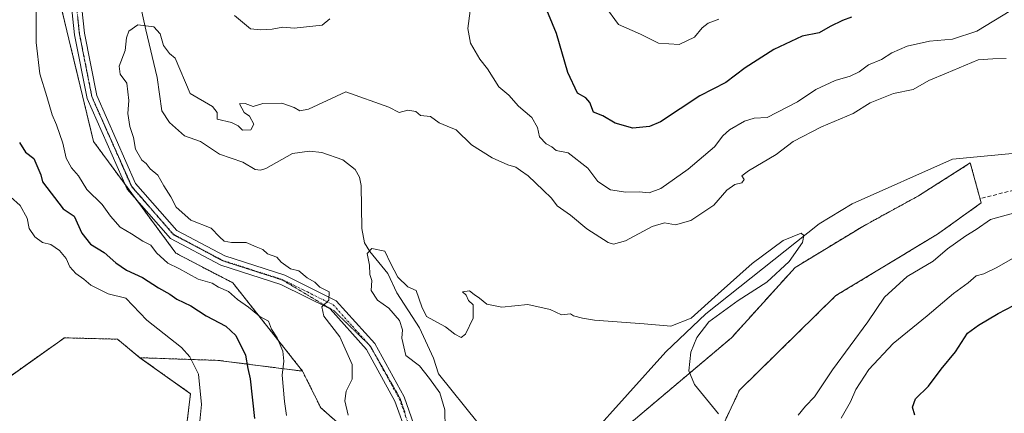
# Model space of a CAD drawing. Units: metres. Extents: x 597212 to 600663, y 4729115 to 4731478.
# Drawn here: x 597761 to 598014, y 4729500 to 4729601 of the extents above; entities that cross this region are included whole.
import ezdxf

# ---------------------------------------------------------------- set-up
doc = ezdxf.new("R2010")
doc.units = ezdxf.units.M
doc.header["$MEASUREMENT"] = 0
for name, pattern in [('TRAZO_Y_PUNTO', [1, 0.5, -0.25, 0, -0.25]), ('TRAZOS', [0.75, 0.5, -0.25]), ('TRAZOS2', [0.375, 0.25, -0.125]), ('TRAZOSX2', [1.5, 1, -0.5])]:
    doc.linetypes.add(name, pattern=pattern)
for name, color, linetype, lineweight in [('Arbolado forestal', 92, 'TRAZOS', 0), ('Arbolado forestal CxS', 92, 'Continuous', 0), ('Camino', 19, 'Continuous', 0), ('Camino Cxs', 19, 'Continuous', 0), ('Camino eje', 39, 'TRAZO_Y_PUNTO', 13), ('Corriente natural lineal', 142, 'Continuous', 13), ('Cultivos herbáceos CxS', 92, 'Continuous', 0), ('Curva de nivel maestra', 36, 'Continuous', 30), ('Curva de nivel normal', 36, 'Continuous', 0), ('Senda', 19, 'TRAZOSX2', 0), ('Vía pecuaria eje', 92, 'TRAZOS2', 0)]:
    doc.layers.add(name, color=color, linetype=linetype, lineweight=lineweight)

# ---------------------------------------------------------------- blocks, each defined once
blk = doc.blocks.new('*U179')
at = {"layer": 'Curva de nivel normal', "color": 36, "linetype": 'Continuous', "lineweight": 0}
for points in [[(597972.35, 4729498.28, 495), (597974.74, 4729502.49, 495), (597976.11, 4729505.6, 495), (597979.44, 4729510.78, 495), (597985.67, 4729517.45, 495), (597994.44, 4729524.58, 495), (598001.16, 4729530.3, 495), (598004.98, 4729533.03, 495), (598007.05, 4729534.82, 495), (598009, 4729535.32, 495), (598012.33, 4729536.96, 495), (598019.97, 4729541.34, 495)], [(598015.98, 4729603.06, 495), (598007.24, 4729597.71, 495), (598000.98, 4729595.69, 495), (597995, 4729595.18, 495), (597989.33, 4729593.87, 495), (597985.33, 4729592.13, 495), (597982.67, 4729590.47, 495), (597979.31, 4729589.1, 495), (597976.91, 4729587.24, 495), (597974.64, 4729586.13, 495), (597970.78, 4729585.05, 495), (597965.78, 4729582.74, 495), (597961.11, 4729579.56, 495), (597953.28, 4729575.54, 495), (597949.94, 4729575.38, 495), (597947.5, 4729574.61, 495), (597943.65, 4729572.38, 495), (597941.88, 4729570.81, 495), (597939.8, 4729568.04, 495), (597933, 4729562.24, 495), (597926, 4729557.26, 495), (597922.94, 4729556.16, 495), (597920.43, 4729556.46, 495), (597916.94, 4729556.32, 495), (597913.07, 4729556.96, 495), (597909.81, 4729559.13, 495), (597907.24, 4729562.5, 495), (597902.13, 4729566.46, 495), (597899.09, 4729567.09, 495), (597897.97, 4729567.97, 495), (597896.47, 4729568.8, 495), (597894.8, 4729570.57, 495), (597894.24, 4729572.98, 495), (597892.85, 4729575.52, 495), (597889.4, 4729578.46, 495), (597886.91, 4729581.3, 495), (597884.3, 4729583.42, 495), (597881.39, 4729588.04, 495), (597879.47, 4729590.53, 495), (597877.03, 4729594.63, 495), (597876.32, 4729598.38, 495), (597876.93, 4729602.93, 495)], [(597840.87, 4729600.88, 495), (597838.95, 4729599.31, 495), (597831.71, 4729598.53, 495), (597828.84, 4729598.77, 495), (597826.05, 4729598.27, 495), (597823.18, 4729598.09, 495), (597820.49, 4729598.32, 495), (597816.35, 4729601.76, 495)], [(597765.39, 4729602.93, 495), (597765.37, 4729594.86, 495), (597766.33, 4729586.75, 495), (597768.18, 4729580.94, 495), (597769.48, 4729576.26, 495), (597770.65, 4729573.65, 495), (597772.27, 4729568.94, 495), (597773.11, 4729565.11, 495), (597774.48, 4729562.59, 495), (597776.24, 4729560.57, 495), (597778.43, 4729557, 495), (597782.34, 4729553.2, 495), (597784.5, 4729550.16, 495), (597786.99, 4729547.32, 495), (597789.89, 4729545.62, 495), (597792.82, 4729543.77, 495), (597794.85, 4729542.77, 495), (597796.36, 4729540.76, 495), (597799.22, 4729538.07, 495), (597802.06, 4729536.72, 495), (597807, 4729534, 495), (597810.63, 4729532.96, 495), (597812.28, 4729531.95, 495), (597814.88, 4729530.82, 495), (597817.19, 4729528.77, 495), (597820.01, 4729526.77, 495), (597822.92, 4729524.41, 495), (597825.11, 4729523.16, 495), (597825.92, 4729521.14, 495), (597827.34, 4729518.89, 495), (597828.82, 4729515.46, 495), (597829.02, 4729512.9, 495), (597828.66, 4729509.3, 495), (597829.25, 4729502.55, 495), (597829.71, 4729498.92, 495)]]:
    blk.add_polyline3d(points, dxfattribs=at)
blk = doc.blocks.new('*U180')
at = {"layer": 'Curva de nivel normal', "color": 36, "linetype": 'Continuous', "lineweight": 0}
blk.add_polyline3d([(597870.55, 4729495.61, 485), (597870.42, 4729500.44, 485), (597869.17, 4729504.82, 485), (597866.53, 4729508.45, 485), (597863.92, 4729511.7, 485), (597860.4, 4729514.4, 485), (597859.36, 4729518.79, 485), (597859.55, 4729520.99, 485), (597858.77, 4729523.33, 485), (597856.09, 4729526.58, 485), (597853.18, 4729528.63, 485), (597851.49, 4729531.07, 485), (597851.67, 4729533.67, 485), (597851.15, 4729535.15, 485), (597851.1, 4729537.58, 485), (597850.5, 4729540.6, 485), (597851.64, 4729541.91, 485), (597855, 4729541.2, 485), (597856.46, 4729538.13, 485), (597858.39, 4729534.5, 485), (597860.96, 4729532.06, 485), (597863.06, 4729531.07, 485), (597864.52, 4729526.91, 485), (597865.7, 4729524.4, 485), (597870.58, 4729521.71, 485), (597873.05, 4729519.89, 485), (597874.61, 4729518.99, 485), (597875.79, 4729519.83, 485), (597877.69, 4729523.95, 485), (597877.72, 4729527.39, 485), (597876.52, 4729528.52, 485), (597875.92, 4729529.92, 485), (597875.01, 4729530.71, 485), (597876.81, 4729531.02, 485), (597877.97, 4729530.02, 485), (597879.38, 4729529.13, 485), (597881.28, 4729527.6, 485), (597885.06, 4729526.8, 485), (597891.8, 4729527.47, 485), (597897.5, 4729526.16, 485), (597900.43, 4729524.86, 485), (597902.74, 4729525.12, 485), (597903.51, 4729524.59, 485), (597905.86, 4729523.95, 485), (597908.95, 4729523.42, 485), (597921.7, 4729522.54, 485), (597928.58, 4729521.9, 485), (597933.77, 4729523.99, 485), (597940.67, 4729530.22, 485), (597949.48, 4729538.02, 485), (597957.38, 4729543.91, 485), (597962.04, 4729545.8, 485), (597962.73, 4729545.22, 485), (597962.37, 4729543.44, 485), (597958.98, 4729538.5, 485), (597953.25, 4729533.23, 485), (597945.83, 4729528.51, 485), (597938.34, 4729523.06, 485), (597935.23, 4729519.03, 485), (597933.65, 4729515.27, 485), (597933.2, 4729510.43, 485), (597934.62, 4729506.88, 485), (597940.76, 4729499.4, 485)], dxfattribs=at)
blk = doc.blocks.new('*U213')
at = {"layer": 'Curva de nivel normal', "color": 36, "linetype": 'Continuous', "lineweight": 0}
for points in [[(597940.9, 4729600.83, 505), (597938.1, 4729599.82, 505), (597936.56, 4729598.62, 505), (597934.61, 4729596.17, 505), (597930.67, 4729594.34, 505), (597925.37, 4729594.68, 505), (597920.75, 4729596.95, 505), (597915.12, 4729599.46, 505), (597911.58, 4729604.25, 505)], [(597758.82, 4729555.14, 505), (597761.25, 4729552.92, 505), (597763.05, 4729549.68, 505), (597763.58, 4729547.02, 505), (597765.04, 4729544.84, 505), (597767.03, 4729543.43, 505), (597769.21, 4729542.9, 505), (597771.39, 4729541.39, 505), (597773.1, 4729539.28, 505), (597774.06, 4729537.12, 505), (597775.57, 4729535.42, 505), (597777.65, 4729533.98, 505), (597779.41, 4729532.41, 505), (597783.92, 4729530.25, 505), (597788.45, 4729529.12, 505), (597793.82, 4729523.49, 505), (597802.78, 4729516.44, 505), (597804.88, 4729514.06, 505), (597807.12, 4729509.56, 505), (597807.86, 4729501.76, 505), (597806.79, 4729490.67, 505)]]:
    blk.add_polyline3d(points, dxfattribs=at)
blk = doc.blocks.new('*U215')
at = {"layer": 'Curva de nivel normal', "color": 36, "linetype": 'Continuous', "lineweight": 0}
for points in [[(597845.63, 4729499.03, 490), (597844.74, 4729502.7, 490), (597845.07, 4729505.23, 490), (597846.67, 4729508.27, 490), (597846.67, 4729512.03, 490), (597843.5, 4729519.2, 490), (597839.33, 4729524.47, 490), (597838.8, 4729526.89, 490), (597840.61, 4729528.56, 490), (597840.68, 4729530.7, 490), (597838.34, 4729531.96, 490), (597837.05, 4729533.23, 490), (597835.06, 4729534.37, 490), (597832.91, 4729536.1, 490), (597830.75, 4729536.67, 490), (597828.4, 4729538.4, 490), (597827.29, 4729539.62, 490), (597824.86, 4729540.52, 490), (597823.65, 4729541.65, 490), (597821.96, 4729542.3, 490), (597819.42, 4729543.44, 490), (597815.6, 4729543.38, 490), (597813.73, 4729543.76, 490), (597812.5, 4729544.84, 490), (597810.41, 4729547.08, 490), (597805.17, 4729549.17, 490), (597801.4, 4729552.52, 490), (597799.98, 4729555.14, 490), (597798.18, 4729557.97, 490), (597796.71, 4729560.71, 490), (597794.69, 4729562.36, 490), (597793.68, 4729563.68, 490), (597792.57, 4729564.57, 490), (597790.94, 4729567.43, 490), (597790.44, 4729570.41, 490), (597789.48, 4729573.23, 490), (597788.96, 4729576.57, 490), (597789.24, 4729579.91, 490), (597788.72, 4729584.38, 490), (597787, 4729586.67, 490), (597786.73, 4729588.77, 490), (597788.28, 4729592.78, 490), (597788.58, 4729596.05, 490), (597789.24, 4729597.75, 490), (597791.56, 4729599.32, 490), (597795.63, 4729598.86, 490), (597797.26, 4729597.03, 490), (597798.09, 4729594.09, 490), (597799.65, 4729591.98, 490), (597801.09, 4729590.76, 490), (597804.98, 4729581.74, 490), (597810.72, 4729578.38, 490), (597811.94, 4729576.81, 490), (597811.94, 4729575.08, 490), (597815.57, 4729574.23, 490), (597817.36, 4729573.36, 490), (597818.41, 4729572.27, 490), (597820.61, 4729572.4, 490), (597821.33, 4729573.86, 490), (597820.22, 4729575.88, 490), (597818.85, 4729576.85, 490), (597817.68, 4729579.02, 490), (597819.14, 4729579.14, 490), (597821.2, 4729578.36, 490), (597823.67, 4729579.1, 490), (597828.52, 4729579.26, 490), (597831.74, 4729578.15, 490), (597833.18, 4729577.24, 490), (597835.41, 4729577.66, 490), (597845, 4729582.11, 490), (597856.08, 4729578.22, 490), (597858.75, 4729576.86, 490), (597860.96, 4729577.39, 490), (597862.98, 4729577.09, 490), (597864.2, 4729576.08, 490), (597866.79, 4729575.8, 490), (597869.02, 4729574.18, 490), (597871.08, 4729573.28, 490), (597873.35, 4729572.4, 490), (597877.31, 4729568.52, 490), (597882.58, 4729565.14, 490), (597886.63, 4729563.35, 490), (597888.74, 4729562.75, 490), (597889.9, 4729561.9, 490), (597891.85, 4729560.52, 490), (597895.69, 4729556.84, 490), (597897.9, 4729554.84, 490), (597899.36, 4729552.85, 490), (597902.71, 4729550.45, 490), (597906.98, 4729546.89, 490), (597912.39, 4729543.43, 490), (597913.79, 4729543.02, 490), (597916.87, 4729543.84, 490), (597923.75, 4729547.56, 490), (597926.9, 4729548.47, 490), (597929.7, 4729547.95, 490), (597933.67, 4729549.08, 490), (597939.59, 4729552.98, 490), (597942.9, 4729556.85, 490), (597945, 4729558.35, 490), (597946.78, 4729558.76, 490), (597947.38, 4729559.65, 490), (597946.82, 4729560.51, 490), (597948.53, 4729561.86, 490), (597955.65, 4729566.05, 490), (597960, 4729569.39, 490), (597967.28, 4729573.16, 490), (597975.45, 4729576.54, 490), (597979.8, 4729579.31, 490), (597985.75, 4729581.67, 490), (597990.86, 4729582.74, 490), (597994.86, 4729585.02, 490), (597999.44, 4729586.9, 490), (598007.53, 4729590.34, 490), (598011.33, 4729590.6, 490), (598014.77, 4729590.72, 490)], [(598019.67, 4729551.81, 490), (598010.67, 4729549.32, 490), (598007, 4729546.76, 490), (598004.33, 4729545.14, 490), (597999.67, 4729541.75, 490), (597996, 4729538.58, 490), (597989.29, 4729534.64, 490), (597983.5, 4729529.34, 490), (597979.22, 4729523, 490), (597970.08, 4729510.67, 490), (597965.46, 4729503.76, 490), (597963.12, 4729501.37, 490), (597961.27, 4729499.07, 490)]]:
    blk.add_polyline3d(points, dxfattribs=at)
blk = doc.blocks.new('*U222')
at = {"layer": 'Curva de nivel maestra', "color": 36, "linetype": 'Continuous', "lineweight": 30}
for points in [[(597991.28, 4729499.04, 500), (597990.67, 4729501.08, 500), (597991.41, 4729503.2, 500), (597994.76, 4729506.45, 500), (597998.03, 4729510.86, 500), (598001.68, 4729515.33, 500), (598004.79, 4729520.1, 500), (598007.66, 4729522.16, 500), (598012.66, 4729525.14, 500), (598016.62, 4729527.22, 500)], [(597975, 4729601.34, 500), (597972.71, 4729600.5, 500), (597969.52, 4729598.96, 500), (597966.71, 4729597.32, 500), (597962.33, 4729596.41, 500), (597955, 4729593.06, 500), (597947.67, 4729588.28, 500), (597942.67, 4729584.55, 500), (597936, 4729581.1, 500), (597925.9, 4729574.41, 500), (597923.09, 4729573.21, 500), (597918.77, 4729572.76, 500), (597914.2, 4729574.1, 500), (597911.04, 4729575.97, 500), (597908.67, 4729576.9, 500), (597907.76, 4729579.38, 500), (597906.72, 4729580.63, 500), (597904.54, 4729581.8, 500), (597902.04, 4729587.12, 500), (597899.13, 4729597.13, 500), (597895.65, 4729605.61, 500)], [(597761.08, 4729569.08, 500), (597762.65, 4729566.65, 500), (597764.79, 4729565.04, 500), (597766.59, 4729560.84, 500), (597767.03, 4729559.03, 500), (597772.38, 4729552.05, 500), (597775.15, 4729550.15, 500), (597777.12, 4729545.79, 500), (597779.38, 4729543.03, 500), (597782.91, 4729540.82, 500), (597785.85, 4729538.16, 500), (597788.66, 4729536.33, 500), (597792.71, 4729534.46, 500), (597796.81, 4729531.8, 500), (597799.75, 4729530.15, 500), (597801.57, 4729528.83, 500), (597805.14, 4729527.12, 500), (597809.1, 4729524.53, 500), (597814.16, 4729521.88, 500), (597816.72, 4729519.48, 500), (597819.2, 4729514.44, 500), (597819.79, 4729511.07, 500), (597820.44, 4729508.34, 500), (597821.52, 4729498.18, 500)]]:
    blk.add_polyline3d(points, dxfattribs=at)

msp = doc.modelspace()

# ---------------------------------------------------------------- linework, layer by layer
at = {"layer": 'Arbolado forestal', "color": 92, "linetype": 'TRAZOS', "lineweight": 0}
for points in [[(597833.88, 4729510.35, 493.04), (597815.94, 4729533.06, 491.89), (597801.32, 4729540.65, 492.44), (597791.15, 4729554.44, 491.46), (597788.21, 4729558.43, 491.41), (597780.15, 4729569.36, 492.15), (597770.95, 4729607.54, 492.6), (597771.79, 4729628.18, 492.67), (597758.26, 4729660.86, 495.16), (597738.94, 4729700.06, 497.3), (597734.85, 4729725.31, 498.5), (597740.99, 4729775.14, 499.91), (597736.9, 4729810.64, 501.18), (597722.56, 4729846.82, 503.28), (597710.96, 4729870.03, 504.48), (597700.72, 4729885.04, 505.7), (597693.9, 4729893.92, 506.51)], [(597833.88, 4729510.35, 493.04), (597815.94, 4729533.06, 491.89), (597801.32, 4729540.65, 492.44), (597791.15, 4729554.44, 491.46), (597788.21, 4729558.43, 491.41), (597780.15, 4729569.36, 492.15), (597770.95, 4729607.54, 492.6), (597771.79, 4729628.18, 492.67), (597758.26, 4729660.86, 495.16), (597738.94, 4729700.06, 497.3), (597734.85, 4729725.31, 498.5), (597740.99, 4729775.14, 499.91), (597736.9, 4729810.64, 501.18), (597722.56, 4729846.82, 503.28), (597710.96, 4729870.03, 504.48), (597700.72, 4729885.04, 505.7), (597693.9, 4729893.92, 506.51)], [(597881.82, 4729475.36, 484.14), (597881.92, 4729475.36, 484.13), (597900.87, 4729475.05, 483.53), (597907.29, 4729474.94, 483.83), (597917.86, 4729496.76, 484.72), (597944.11, 4729518.91, 486.32), (597960.47, 4729536.98, 485.95), (597977.86, 4729547.55, 487.62), (597992.17, 4729555.39, 487.76), (598005.52, 4729563.86, 488.79), (598008.32, 4729553.58, 488.43), (597997.12, 4729545.58, 488.38), (597970.95, 4729529.76, 486.95), (597946.19, 4729505.47, 485.52), (597934.98, 4729481.64, 484.81), (597927.98, 4729460.65, 483.93), (597923.99, 4729453.69, 483.88), (597923.2, 4729452.31, 483.86), (597923.19, 4729452.29, 483.86), (597922.69, 4729451.42, 483.83)], [(597751.34, 4729503.83, 508.34), (597753.83, 4729505.59, 508.56), (597772.65, 4729518.91, 508.4), (597786.29, 4729518.57, 507.76), (597792.08, 4729513.8, 507.41)], [(597792.08, 4729513.8, 507.41), (597805.07, 4729504.56, 505.96), (597802.6, 4729484.22, 506.3), (597802.99, 4729470.17, 505.58), (597812.58, 4729454.73, 505.12), (597811.47, 4729438.85, 503.77), (597820.67, 4729408.5, 502.08), (597821.01, 4729396.23, 501.78), (597814.53, 4729387.36, 501.41), (597814.88, 4729376.06, 499.98), (597814.92, 4729374.86, 499.84), (597814.96, 4729373.67, 499.71)], [(597792.08, 4729513.8, 507.41), (597812.19, 4729513.12, 502.55), (597833.88, 4729510.35, 493.04)], [(597881.82, 4729475.36, 484.14), (597881.71, 4729475.4, 484.15), (597880.92, 4729475.69, 484.21), (597877.23, 4729477.04, 484.46), (597877.06, 4729477.1, 484.47), (597873.63, 4729478.35, 484.66), (597857.42, 4729484.27, 487.55), (597855.51, 4729485.96, 487.64), (597854.46, 4729486.89, 487.68), (597853.53, 4729487.72, 487.74), (597838.56, 4729500.94, 492.46), (597833.88, 4729510.35, 493.04)], [(597881.82, 4729475.36, 484.14), (597881.71, 4729475.4, 484.15), (597880.92, 4729475.69, 484.21), (597877.23, 4729477.04, 484.46), (597877.06, 4729477.1, 484.47), (597873.63, 4729478.35, 484.66), (597857.42, 4729484.27, 487.55), (597855.51, 4729485.96, 487.64), (597854.46, 4729486.89, 487.68), (597853.53, 4729487.72, 487.74), (597838.56, 4729500.94, 492.46), (597833.88, 4729510.35, 493.04)]]:
    msp.add_polyline3d(points, dxfattribs=at)
at = {"layer": 'Arbolado forestal CxS', "color": 92, "linetype": 'Continuous', "lineweight": 0}
for points in [[(597770.95, 4729607.54, 492.6), (597780.15, 4729569.36, 492.15), (597801.32, 4729540.65, 492.44), (597815.94, 4729533.06, 491.89), (597833.88, 4729510.35, 493.04), (597833.88, 4729510.35, 493.04), (597812.19, 4729513.12, 502.55), (597792.08, 4729513.8, 507.41), (597786.29, 4729518.57, 507.76), (597772.65, 4729518.91, 508.4), (597753.83, 4729505.59, 508.56), (597751.34, 4729503.83, 508.34), (597735.5, 4729517.38, 511.28), (597710.36, 4729529.94, 515.89), (597696.6, 4729548.03, 522.99), (597660.43, 4729566.9, 530.32), (597654.03, 4729588.45, 531.18), (597663.23, 4729589.82, 532.69), (597671.07, 4729599.02, 531.1), (597689.82, 4729669.92, 518.55)], [(597857.42, 4729484.27, 487.55), (597838.56, 4729500.94, 492.46), (597833.88, 4729510.35, 493.04), (597815.94, 4729533.06, 491.89), (597801.32, 4729540.65, 492.44), (597780.15, 4729569.36, 492.15), (597770.95, 4729607.54, 492.6)], [(597934.98, 4729481.64, 484.81), (597946.19, 4729505.47, 485.52), (597970.95, 4729529.76, 486.95), (597997.12, 4729545.58, 488.38), (598008.32, 4729553.58, 488.43), (598005.52, 4729563.85, 488.79), (597992.17, 4729555.39, 487.76), (597977.86, 4729547.55, 487.62), (597960.47, 4729536.98, 485.95), (597944.11, 4729518.91, 486.32), (597917.86, 4729496.76, 484.73)], [(597802.6, 4729484.22, 506.3), (597805.07, 4729504.56, 505.96), (597792.08, 4729513.8, 507.41), (597812.19, 4729513.12, 502.55), (597833.88, 4729510.35, 493.04), (597833.88, 4729510.35, 493.04), (597838.56, 4729500.94, 492.46), (597857.42, 4729484.27, 487.55)]]:
    msp.add_polyline3d(points, dxfattribs=at)
at = {"layer": 'Camino', "color": 19, "linetype": 'Continuous', "lineweight": 0}
for points in [[(597860.75, 4729493.86, 486.89), (597857.63, 4729502.65, 488.01), (597850.3, 4729515.93, 489.15), (597840.95, 4729526.36, 489.93), (597828.31, 4729532.64, 490.79), (597812.85, 4729537.62, 491.2), (597799.95, 4729544.42, 491.55), (597788.78, 4729557.14, 491.59), (597778.52, 4729580.39, 491.88), (597775.27, 4729596.79, 492.05), (597773.56, 4729612.94, 492.33)], [(597776.14, 4729613.13, 492.18), (597777.82, 4729597.18, 491.75), (597781, 4729581.17, 491.72), (597790.97, 4729558.54, 491.36), (597801.57, 4729546.47, 491.16), (597813.86, 4729540, 490.76), (597829.28, 4729535.04, 490.44), (597842.54, 4729528.44, 489.69), (597852.42, 4729517.43, 488.77), (597859.99, 4729503.71, 487.97), (597863.11, 4729494.91, 486.78)]]:
    msp.add_polyline3d(points, dxfattribs=at)
at = {"layer": 'Camino Cxs', "color": 19, "linetype": 'Continuous', "lineweight": 0}
for points in [[(597860.75, 4729493.86, 486.89), (597857.63, 4729502.65, 488.01), (597850.3, 4729515.93, 489.15), (597840.95, 4729526.36, 489.93), (597828.31, 4729532.64, 490.79), (597812.85, 4729537.62, 491.2), (597799.95, 4729544.42, 491.55), (597788.78, 4729557.14, 491.59), (597778.52, 4729580.39, 491.88), (597775.27, 4729596.79, 492.05), (597773.56, 4729612.94, 492.33)], [(597776.14, 4729613.13, 492.18), (597777.82, 4729597.18, 491.75), (597781, 4729581.17, 491.72), (597790.97, 4729558.54, 491.36), (597801.57, 4729546.47, 491.16), (597813.86, 4729540, 490.76), (597829.28, 4729535.04, 490.44), (597842.54, 4729528.44, 489.69), (597852.42, 4729517.43, 488.77), (597859.99, 4729503.71, 487.97), (597863.11, 4729494.91, 486.78)]]:
    msp.add_polyline3d(points, dxfattribs=at)
at = {"layer": 'Camino eje', "color": 39, "linetype": 'TRAZO_Y_PUNTO', "lineweight": 13}
msp.add_polyline3d([(597775.69, 4729605.06, 492.07), (597776.55, 4729596.99, 491.8), (597778.14, 4729588.98, 491.6), (597779.76, 4729580.78, 491.79), (597784.75, 4729569.47, 491.53), (597789.88, 4729557.84, 491.44), (597800.76, 4729545.45, 491.32), (597807.21, 4729542.05, 491.19), (597813.36, 4729538.81, 490.92), (597821.09, 4729536.32, 491.01), (597828.8, 4729533.84, 490.6), (597835.12, 4729530.7, 490.27), (597841.75, 4729527.4, 489.88), (597846.69, 4729521.9, 489.46), (597851.36, 4729516.68, 489.05), (597858.81, 4729503.18, 487.99), (597860.37, 4729498.78, 487.41), (597862.02, 4729494.26, 486.8), (597862.59, 4729493.43, 486.69)], dxfattribs=at)
at = {"layer": 'Corriente natural lineal', "color": 142, "linetype": 'Continuous', "lineweight": 13}
for points in [[(597790.01, 4729614.44, 490.41), (597793.62, 4729598.11, 489.38), (597796.51, 4729585.8, 488.44), (597797.74, 4729577.25, 488.56), (597799.69, 4729574.3, 488.91), (597803.57, 4729570.8, 489.08), (597807.61, 4729569.41, 489.1), (597812.54, 4729566.12, 489.09), (597818.52, 4729564.08, 488.76), (597821.69, 4729562.14, 488.61), (597823.06, 4729562.01, 488.57), (597824.46, 4729562.43, 488.53), (597831.32, 4729566.25, 488.52), (597835.67, 4729566.93, 488.26), (597838.81, 4729566.56, 488.3), (597844.25, 4729564.7, 487.96), (597847.4, 4729562.22, 487.58), (597848.5, 4729560.19, 487.43), (597848.91, 4729558.03, 487.21), (597849.07, 4729547.04, 485.74), (597849.77, 4729543.33, 485.22), (597851.15, 4729541.07, 485.01), (597855.8, 4729535.45, 484.6), (597858.11, 4729530.51, 484.54), (597863.92, 4729521.47, 484.53), (597867.54, 4729513.68, 483.86), (597868.86, 4729509.65, 484.09), (597879, 4729497.01, 483.69)], [(598178.82, 4729586.21, 497.07), (598170.49, 4729580.82, 496.31), (598164.4, 4729578.7, 495.84), (598154.71, 4729577.44, 495.29), (598146.39, 4729575.71, 494.95), (598136.31, 4729575.53, 494.33), (598128.27, 4729575, 494.07), (598114.32, 4729576.45, 493.73), (598095.08, 4729575.33, 492.83), (598085.78, 4729577.33, 492.24), (598074.99, 4729573.76, 491.66), (598054.42, 4729569.62, 490.39), (598047.34, 4729564.13, 489.53), (598039.28, 4729564.5, 489.35), (598020.85, 4729566.72, 489.56), (598000.91, 4729564.83, 488.58), (597975.16, 4729553.38, 486.21), (597966.64, 4729548.19, 486), (597937.57, 4729525.11, 485.99), (597927.28, 4729515.3, 484.09), (597897.73, 4729482.38, 483.62)]]:
    msp.add_polyline3d(points, dxfattribs=at)
at = {"layer": 'Cultivos herbáceos CxS', "color": 92, "linetype": 'Continuous', "lineweight": 0}
for points in [[(597881.82, 4729475.36, 484.14), (597881.92, 4729475.36, 484.13), (597900.87, 4729475.05, 483.53), (597907.29, 4729474.94, 483.83), (597917.86, 4729496.76, 484.72), (597944.11, 4729518.91, 486.32), (597960.47, 4729536.98, 485.95), (597977.86, 4729547.55, 487.62), (597992.17, 4729555.39, 487.76), (598005.52, 4729563.86, 488.79), (598008.32, 4729553.58, 488.43), (597997.12, 4729545.58, 488.38), (597970.95, 4729529.76, 486.95), (597946.19, 4729505.47, 485.52), (597934.98, 4729481.64, 484.81), (597927.98, 4729460.65, 483.93), (597923.99, 4729453.69, 483.88), (597923.2, 4729452.31, 483.86), (597923.19, 4729452.29, 483.86), (597922.69, 4729451.42, 483.83)], [(597917.86, 4729496.76, 484.73), (597944.11, 4729518.91, 486.32), (597960.47, 4729536.98, 485.95), (597977.86, 4729547.55, 487.62), (597992.17, 4729555.39, 487.76), (598005.52, 4729563.85, 488.79), (598008.32, 4729553.58, 488.43), (597997.12, 4729545.58, 488.38), (597970.95, 4729529.76, 486.95), (597946.19, 4729505.47, 485.52), (597934.98, 4729481.64, 484.81)], [(597751.34, 4729503.83, 508.34), (597753.83, 4729505.59, 508.56), (597772.65, 4729518.91, 508.4), (597786.29, 4729518.57, 507.76), (597792.08, 4729513.8, 507.41)], [(597753.83, 4729505.59, 508.56), (597772.65, 4729518.91, 508.4), (597786.29, 4729518.57, 507.76), (597792.08, 4729513.8, 507.41), (597792.08, 4729513.8, 507.41), (597805.07, 4729504.56, 505.96), (597802.6, 4729484.22, 506.3), (597802.99, 4729470.17, 505.58), (597812.58, 4729454.73, 505.12), (597811.47, 4729438.85, 503.77), (597820.67, 4729408.5, 502.08), (597821.01, 4729396.23, 501.78), (597814.53, 4729387.36, 501.41), (597815.19, 4729366.36, 499.39), (597812.84, 4729347.2, 497.89), (597803.98, 4729313.1, 494.9)], [(597792.08, 4729513.8, 507.41), (597805.07, 4729504.56, 505.96), (597802.6, 4729484.22, 506.3), (597802.99, 4729470.17, 505.58), (597812.58, 4729454.73, 505.12), (597811.47, 4729438.85, 503.77), (597820.67, 4729408.5, 502.08), (597821.01, 4729396.23, 501.78), (597814.53, 4729387.36, 501.41), (597814.88, 4729376.06, 499.98), (597814.92, 4729374.86, 499.84), (597814.96, 4729373.67, 499.71)]]:
    msp.add_polyline3d(points, dxfattribs=at)
at = {"layer": 'Senda', "color": 19, "linetype": 'TRAZOSX2', "lineweight": 0}
msp.add_polyline3d([(598177.5, 4729578.37, 496.84), (598169.68, 4729571.8, 496.14), (598165.36, 4729569.38, 495.87), (598162.52, 4729568.64, 495.64), (598148.17, 4729566.44, 495.36), (598138.33, 4729565.07, 494.89), (598128.06, 4729564.09, 494.35), (598114.06, 4729563.26, 493.99), (598099.09, 4729562.46, 493.33), (598089.32, 4729562.24, 492.79), (598076.33, 4729562.36, 492), (598050.4, 4729561.83, 490.14), (598040.42, 4729561.26, 489.66), (598026.9, 4729559.48, 488.84), (598008.48, 4729554.79, 488.57)], dxfattribs=at)
at = {"layer": 'Vía pecuaria eje', "color": 92, "linetype": 'TRAZOS2', "lineweight": 0}
msp.add_polyline3d([(597776.07, 4729601.3, 491.96), (597776.46, 4729597.31, 491.82), (597777.27, 4729593.21, 491.71), (597778.08, 4729589.11, 491.61), (597778.89, 4729585.01, 491.75), (597779.7, 4729580.91, 491.8), (597780.37, 4729579.4, 491.74), (597781.41, 4729577.06, 491.61), (597783.13, 4729573.21, 491.5), (597784.84, 4729569.36, 491.53), (597786.56, 4729565.51, 491.37), (597788.28, 4729561.66, 491.15), (597789.99, 4729557.81, 491.43), (597792.66, 4729554.72, 491.34), (597795.09, 4729551.9, 491.48), (597795.32, 4729551.64, 491.46), (597797.98, 4729548.55, 491.16), (597800.65, 4729545.46, 491.34), (597804.91, 4729543.2, 491.26), (597809.17, 4729540.94, 491.09), (597813.43, 4729538.68, 490.93), (597817.24, 4729537.46, 491.04), (597821.05, 4729536.23, 491.01), (597824.86, 4729535.01, 490.8), (597828.67, 4729533.78, 490.61), (597831.99, 4729531.81, 490.58), (597835.31, 4729529.83, 490.23), (597838.63, 4729527.85, 490.05), (597841.96, 4729525.88, 489.79), (597845.05, 4729522.89, 489.65), (597848.14, 4729519.89, 489.24), (597850.74, 4729517.37, 489.14), (597851.23, 4729516.9, 489.08), (597851.34, 4729516.71, 489.06), (597851.63, 4729516.2, 488.98), (597853.16, 4729513.51, 488.75), (597855.1, 4729510.11, 488.63), (597857.03, 4729506.71, 488.3), (597858.97, 4729503.32, 487.99), (597860.41, 4729499.03, 487.44)], dxfattribs=at)

# ---------------------------------------------------------------- block references
at = {"layer": 'Curva de nivel maestra', "color": 36, "linetype": 'Continuous', "lineweight": 30}
msp.add_blockref('*U222', (0, 0), dxfattribs=at)
at = {"layer": 'Curva de nivel normal', "color": 36, "linetype": 'Continuous', "lineweight": 0}
for name in ['*U213', '*U215', '*U179', '*U180']:
    msp.add_blockref(name, (0, 0), dxfattribs=at)

doc.saveas('drawing.dxf')
